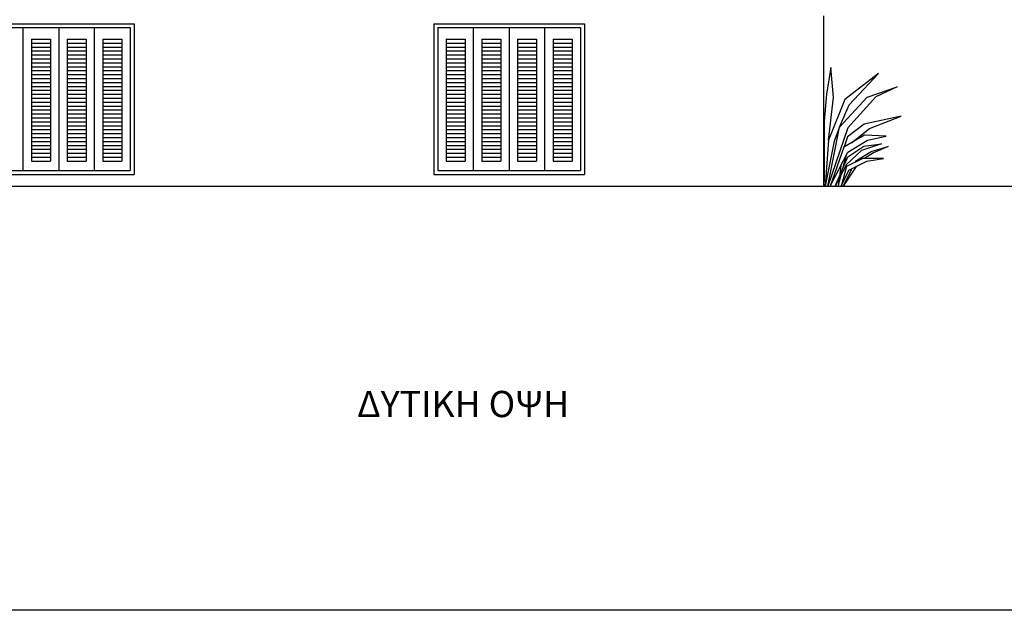
# Model space of a CAD drawing. Units: metres. Extents: x -25 to 150, y -33 to -18.
# Drawn here: x 121 to 129, y -31 to -27 of the extents above; entities that cross this region are included whole.
import ezdxf

# ---------------------------------------------------------------- set-up
doc = ezdxf.new("R2010")
doc.units = ezdxf.units.M
doc.header["$LTSCALE"] = 0.018
doc.layers.add('A-TEXT', color=251, linetype='Continuous')
doc.layers.add('TERRAIN', color=3, linetype='Continuous')
doc.styles.add('Α-ΤΕΧΤ', font='ARIALBD.TTF')

msp = doc.modelspace()

# ---------------------------------------------------------------- linework, layer by layer
for p, q in [((121.1881, -26.6688), (122.3381, -26.6688)), ((122.3381, -26.6688), (122.3381, -27.8188)), ((124.6239, -26.6684), (124.6239, -27.8184)), ((124.6239, -26.6684), (125.7739, -26.6684)), ((125.7739, -26.6684), (125.7739, -27.8184)), ((127.5989, -26.6078), (127.5989, -27.9078)), ((121.2181, -26.6988), (122.3081, -26.6988)), ((121.4906, -27.7888), (121.4906, -26.6988)), ((121.7631, -26.6988), (121.7631, -27.7888)), ((122.0356, -27.7888), (122.0356, -26.6988)), ((122.3081, -26.6988), (122.3081, -27.7888)), ((124.6539, -26.6984), (124.6539, -27.7884)), ((124.6539, -26.6984), (125.7439, -26.6984)), ((124.9264, -27.7884), (124.9264, -26.6984)), ((125.1989, -26.6984), (125.1989, -27.7884)), ((125.4714, -27.7884), (125.4714, -26.6984)), ((125.7439, -26.6984), (125.7439, -27.7884)), ((121.5542, -26.7867), (121.5542, -27.7167)), ((121.5542, -26.7867), (121.6994, -26.7867)), ((121.5542, -26.8167), (121.6994, -26.8167)), ((121.6994, -26.7867), (121.6994, -27.7167)), ((121.8267, -26.7867), (121.8267, -27.7167)), ((121.8267, -26.7867), (121.9719, -26.7867)), ((121.8267, -26.8167), (121.9719, -26.8167)), ((121.9719, -26.7867), (121.9719, -27.7167)), ((122.0992, -26.7867), (122.0992, -27.7167)), ((122.0992, -26.7867), (122.2444, -26.7867)), ((122.0992, -26.8167), (122.2444, -26.8167)), ((122.2444, -26.7867), (122.2444, -27.7167)), ((124.7174, -26.7863), (124.7174, -27.7163)), ((124.7174, -26.7863), (124.8627, -26.7863)), ((124.7174, -26.8163), (124.8627, -26.8163)), ((124.8627, -26.7863), (124.8627, -27.7163)), ((124.9899, -26.7863), (124.9899, -27.7163)), ((124.9899, -26.7863), (125.1352, -26.7863)), ((124.9899, -26.8163), (125.1352, -26.8163)), ((125.1352, -26.7863), (125.1352, -27.7163)), ((125.2624, -26.7863), (125.2624, -27.7163)), ((125.2624, -26.7863), (125.4077, -26.7863)), ((125.2624, -26.8163), (125.4077, -26.8163)), ((125.4077, -26.7863), (125.4077, -27.7163)), ((125.5349, -26.7863), (125.5349, -27.7163)), ((125.5349, -26.7863), (125.6802, -26.7863)), ((125.5349, -26.8163), (125.6802, -26.8163)), ((125.6802, -26.7863), (125.6802, -27.7163)), ((121.5542, -26.8467), (121.6994, -26.8467)), ((121.5542, -26.8767), (121.6994, -26.8767)), ((121.8267, -26.8467), (121.9719, -26.8467)), ((121.8267, -26.8767), (121.9719, -26.8767)), ((122.0992, -26.8467), (122.2444, -26.8467)), ((122.0992, -26.8767), (122.2444, -26.8767)), ((124.7174, -26.8463), (124.8627, -26.8463)), ((124.7174, -26.8763), (124.8627, -26.8763)), ((124.9899, -26.8463), (125.1352, -26.8463)), ((124.9899, -26.8763), (125.1352, -26.8763)), ((125.2624, -26.8463), (125.4077, -26.8463)), ((125.2624, -26.8763), (125.4077, -26.8763)), ((125.5349, -26.8463), (125.6802, -26.8463)), ((125.5349, -26.8763), (125.6802, -26.8763)), ((121.5542, -26.9067), (121.6994, -26.9067)), ((121.5542, -26.9367), (121.6994, -26.9367)), ((121.5542, -26.9667), (121.6994, -26.9667)), ((121.8267, -26.9067), (121.9719, -26.9067)), ((121.8267, -26.9367), (121.9719, -26.9367)), ((121.8267, -26.9667), (121.9719, -26.9667)), ((122.0992, -26.9067), (122.2444, -26.9067)), ((122.0992, -26.9367), (122.2444, -26.9367)), ((122.0992, -26.9667), (122.2444, -26.9667)), ((124.7174, -26.9063), (124.8627, -26.9063)), ((124.7174, -26.9363), (124.8627, -26.9363)), ((124.7174, -26.9663), (124.8627, -26.9663)), ((124.9899, -26.9063), (125.1352, -26.9063)), ((124.9899, -26.9363), (125.1352, -26.9363)), ((124.9899, -26.9663), (125.1352, -26.9663)), ((125.2624, -26.9063), (125.4077, -26.9063)), ((125.2624, -26.9363), (125.4077, -26.9363)), ((125.2624, -26.9663), (125.4077, -26.9663)), ((125.5349, -26.9063), (125.6802, -26.9063)), ((125.5349, -26.9363), (125.6802, -26.9363)), ((125.5349, -26.9663), (125.6802, -26.9663)), ((121.5542, -26.9967), (121.6994, -26.9967)), ((121.5542, -27.0267), (121.6994, -27.0267)), ((121.8267, -26.9967), (121.9719, -26.9967)), ((121.8267, -27.0267), (121.9719, -27.0267)), ((122.0992, -26.9967), (122.2444, -26.9967)), ((122.0992, -27.0267), (122.2444, -27.0267)), ((124.7174, -26.9963), (124.8627, -26.9963)), ((124.7174, -27.0263), (124.8627, -27.0263)), ((124.9899, -26.9963), (125.1352, -26.9963)), ((124.9899, -27.0263), (125.1352, -27.0263)), ((125.2624, -26.9963), (125.4077, -26.9963)), ((125.2624, -27.0263), (125.4077, -27.0263)), ((125.5349, -26.9963), (125.6802, -26.9963)), ((125.5349, -27.0263), (125.6802, -27.0263)), ((121.5542, -27.0567), (121.6994, -27.0567)), ((121.5542, -27.0867), (121.6994, -27.0867)), ((121.5542, -27.1167), (121.6994, -27.1167)), ((121.8267, -27.0567), (121.9719, -27.0567)), ((121.8267, -27.0867), (121.9719, -27.0867)), ((121.8267, -27.1167), (121.9719, -27.1167)), ((122.0992, -27.0567), (122.2444, -27.0567)), ((122.0992, -27.0867), (122.2444, -27.0867)), ((122.0992, -27.1167), (122.2444, -27.1167)), ((124.7174, -27.0563), (124.8627, -27.0563)), ((124.7174, -27.0863), (124.8627, -27.0863)), ((124.7174, -27.1163), (124.8627, -27.1163)), ((124.9899, -27.0563), (125.1352, -27.0563)), ((124.9899, -27.0863), (125.1352, -27.0863)), ((124.9899, -27.1163), (125.1352, -27.1163)), ((125.2624, -27.0563), (125.4077, -27.0563)), ((125.2624, -27.0863), (125.4077, -27.0863)), ((125.2624, -27.1163), (125.4077, -27.1163)), ((125.5349, -27.0563), (125.6802, -27.0563)), ((125.5349, -27.0863), (125.6802, -27.0863)), ((125.5349, -27.1163), (125.6802, -27.1163)), ((121.5542, -27.1467), (121.6994, -27.1467)), ((121.5542, -27.1767), (121.6994, -27.1767)), ((121.8267, -27.1467), (121.9719, -27.1467)), ((121.8267, -27.1767), (121.9719, -27.1767)), ((122.0992, -27.1467), (122.2444, -27.1467)), ((122.0992, -27.1767), (122.2444, -27.1767)), ((124.7174, -27.1463), (124.8627, -27.1463)), ((124.7174, -27.1763), (124.8627, -27.1763)), ((124.9899, -27.1463), (125.1352, -27.1463)), ((124.9899, -27.1763), (125.1352, -27.1763)), ((125.2624, -27.1463), (125.4077, -27.1463)), ((125.2624, -27.1763), (125.4077, -27.1763)), ((125.5349, -27.1463), (125.6802, -27.1463)), ((125.5349, -27.1763), (125.6802, -27.1763)), ((121.5542, -27.2067), (121.6994, -27.2067)), ((121.5542, -27.2367), (121.6994, -27.2367)), ((121.5542, -27.2667), (121.6994, -27.2667)), ((121.8267, -27.2067), (121.9719, -27.2067)), ((121.8267, -27.2367), (121.9719, -27.2367)), ((121.8267, -27.2667), (121.9719, -27.2667)), ((122.0992, -27.2067), (122.2444, -27.2067)), ((122.0992, -27.2367), (122.2444, -27.2367)), ((122.0992, -27.2667), (122.2444, -27.2667)), ((124.7174, -27.2063), (124.8627, -27.2063)), ((124.7174, -27.2363), (124.8627, -27.2363)), ((124.7174, -27.2663), (124.8627, -27.2663)), ((124.9899, -27.2063), (125.1352, -27.2063)), ((124.9899, -27.2363), (125.1352, -27.2363)), ((124.9899, -27.2663), (125.1352, -27.2663)), ((125.2624, -27.2063), (125.4077, -27.2063)), ((125.2624, -27.2363), (125.4077, -27.2363)), ((125.2624, -27.2663), (125.4077, -27.2663)), ((125.5349, -27.2063), (125.6802, -27.2063)), ((125.5349, -27.2363), (125.6802, -27.2363)), ((125.5349, -27.2663), (125.6802, -27.2663)), ((121.5542, -27.2967), (121.6994, -27.2967)), ((121.5542, -27.3267), (121.6994, -27.3267)), ((121.8267, -27.2967), (121.9719, -27.2967)), ((121.8267, -27.3267), (121.9719, -27.3267)), ((122.0992, -27.2967), (122.2444, -27.2967)), ((122.0992, -27.3267), (122.2444, -27.3267)), ((124.7174, -27.2963), (124.8627, -27.2963)), ((124.7174, -27.3263), (124.8627, -27.3263)), ((124.9899, -27.2963), (125.1352, -27.2963)), ((124.9899, -27.3263), (125.1352, -27.3263)), ((125.2624, -27.2963), (125.4077, -27.2963)), ((125.2624, -27.3263), (125.4077, -27.3263)), ((125.5349, -27.2963), (125.6802, -27.2963)), ((125.5349, -27.3263), (125.6802, -27.3263)), ((121.5542, -27.3567), (121.6994, -27.3567)), ((121.5542, -27.3867), (121.6994, -27.3867)), ((121.5542, -27.4167), (121.6994, -27.4167)), ((121.8267, -27.3567), (121.9719, -27.3567)), ((121.8267, -27.3867), (121.9719, -27.3867)), ((121.8267, -27.4167), (121.9719, -27.4167)), ((122.0992, -27.3567), (122.2444, -27.3567)), ((122.0992, -27.3867), (122.2444, -27.3867)), ((122.0992, -27.4167), (122.2444, -27.4167)), ((124.7174, -27.3563), (124.8627, -27.3563)), ((124.7174, -27.3863), (124.8627, -27.3863)), ((124.7174, -27.4163), (124.8627, -27.4163)), ((124.9899, -27.3563), (125.1352, -27.3563)), ((124.9899, -27.3863), (125.1352, -27.3863)), ((124.9899, -27.4163), (125.1352, -27.4163)), ((125.2624, -27.3563), (125.4077, -27.3563)), ((125.2624, -27.3863), (125.4077, -27.3863)), ((125.2624, -27.4163), (125.4077, -27.4163)), ((125.5349, -27.3563), (125.6802, -27.3563)), ((125.5349, -27.3863), (125.6802, -27.3863)), ((125.5349, -27.4163), (125.6802, -27.4163)), ((121.5542, -27.4467), (121.6994, -27.4467)), ((121.5542, -27.4767), (121.6994, -27.4767)), ((121.8267, -27.4467), (121.9719, -27.4467)), ((121.8267, -27.4767), (121.9719, -27.4767)), ((122.0992, -27.4467), (122.2444, -27.4467)), ((122.0992, -27.4767), (122.2444, -27.4767)), ((124.7174, -27.4463), (124.8627, -27.4463)), ((124.7174, -27.4763), (124.8627, -27.4763)), ((124.9899, -27.4463), (125.1352, -27.4463)), ((124.9899, -27.4763), (125.1352, -27.4763)), ((125.2624, -27.4463), (125.4077, -27.4463)), ((125.2624, -27.4763), (125.4077, -27.4763)), ((125.5349, -27.4463), (125.6802, -27.4463)), ((125.5349, -27.4763), (125.6802, -27.4763)), ((121.5542, -27.5067), (121.6994, -27.5067)), ((121.5542, -27.5367), (121.6994, -27.5367)), ((121.5542, -27.5667), (121.6994, -27.5667)), ((121.5542, -27.5667), (121.6994, -27.5667)), ((121.8267, -27.5067), (121.9719, -27.5067)), ((121.8267, -27.5367), (121.9719, -27.5367)), ((121.8267, -27.5667), (121.9719, -27.5667)), ((121.8267, -27.5667), (121.9719, -27.5667)), ((122.0992, -27.5067), (122.2444, -27.5067)), ((122.0992, -27.5367), (122.2444, -27.5367)), ((122.0992, -27.5667), (122.2444, -27.5667)), ((122.0992, -27.5667), (122.2444, -27.5667)), ((124.7174, -27.5063), (124.8627, -27.5063)), ((124.7174, -27.5363), (124.8627, -27.5363)), ((124.7174, -27.5663), (124.8627, -27.5663)), ((124.7174, -27.5663), (124.8627, -27.5663)), ((124.9899, -27.5063), (125.1352, -27.5063)), ((124.9899, -27.5363), (125.1352, -27.5363)), ((124.9899, -27.5663), (125.1352, -27.5663)), ((124.9899, -27.5663), (125.1352, -27.5663)), ((125.2624, -27.5063), (125.4077, -27.5063)), ((125.2624, -27.5363), (125.4077, -27.5363)), ((125.2624, -27.5663), (125.4077, -27.5663)), ((125.2624, -27.5663), (125.4077, -27.5663)), ((125.5349, -27.5063), (125.6802, -27.5063)), ((125.5349, -27.5363), (125.6802, -27.5363)), ((125.5349, -27.5663), (125.6802, -27.5663)), ((125.5349, -27.5663), (125.6802, -27.5663)), ((121.5542, -27.5967), (121.6994, -27.5967)), ((121.5542, -27.6267), (121.6994, -27.6267)), ((121.8267, -27.5967), (121.9719, -27.5967)), ((121.8267, -27.6267), (121.9719, -27.6267)), ((122.0992, -27.5967), (122.2444, -27.5967)), ((122.0992, -27.6267), (122.2444, -27.6267)), ((124.7174, -27.5963), (124.8627, -27.5963)), ((124.7174, -27.6263), (124.8627, -27.6263)), ((124.9899, -27.5963), (125.1352, -27.5963)), ((124.9899, -27.6263), (125.1352, -27.6263)), ((125.2624, -27.5963), (125.4077, -27.5963)), ((125.2624, -27.6263), (125.4077, -27.6263)), ((125.5349, -27.5963), (125.6802, -27.5963)), ((125.5349, -27.6263), (125.6802, -27.6263)), ((121.5542, -27.6567), (121.6994, -27.6567)), ((121.5542, -27.6867), (121.6994, -27.6867)), ((121.5542, -27.7167), (121.6994, -27.7167)), ((121.8267, -27.6567), (121.9719, -27.6567)), ((121.8267, -27.6867), (121.9719, -27.6867)), ((121.8267, -27.7167), (121.9719, -27.7167)), ((122.0992, -27.6567), (122.2444, -27.6567)), ((122.0992, -27.6867), (122.2444, -27.6867)), ((122.0992, -27.7167), (122.2444, -27.7167)), ((124.7174, -27.6563), (124.8627, -27.6563)), ((124.7174, -27.6863), (124.8627, -27.6863)), ((124.7174, -27.7163), (124.8627, -27.7163)), ((124.9899, -27.6563), (125.1352, -27.6563)), ((124.9899, -27.6863), (125.1352, -27.6863)), ((124.9899, -27.7163), (125.1352, -27.7163)), ((125.2624, -27.6563), (125.4077, -27.6563)), ((125.2624, -27.6863), (125.4077, -27.6863)), ((125.2624, -27.7163), (125.4077, -27.7163)), ((125.5349, -27.6563), (125.6802, -27.6563)), ((125.5349, -27.6863), (125.6802, -27.6863)), ((125.5349, -27.7163), (125.6802, -27.7163)), ((121.2181, -27.7888), (122.3081, -27.7888)), ((124.6539, -27.7884), (125.7439, -27.7884)), ((121.1881, -27.8188), (122.3381, -27.8188)), ((124.6239, -27.8184), (125.7739, -27.8184)), ((116.4951, -27.9078), (134.4295, -27.9078))]:
    msp.add_line(p, q)
msp.add_lwpolyline([(114.1398, -18.545), (140.1782, -18.545), (140.1782, -31.1424), (114.1398, -31.1424)], close=True)
at = {"layer": 'TERRAIN'}
for p, q in [((128.017, -27.0496), (127.7597, -27.2471)), ((127.7928, -27.2866), (128.017, -27.0496)), ((127.7597, -27.2471), (127.6356, -27.5581)), ((127.7193, -27.4582), (127.7928, -27.2866)), ((127.6356, -27.5581), (127.6116, -27.9078))]:
    msp.add_line(p, q, dxfattribs=at)
for points in [[(127.6356, -27.5581), (127.6748, -27.2315), (127.6537, -27.0022), (127.6212, -27.2058), (127.6041, -27.4115), (127.604, -27.8468)], [(127.6303, -27.9078), (127.7193, -27.4582), (127.9304, -27.2299), (128.1606, -27.151), (127.9962, -27.2267), (127.7832, -27.4626), (127.6303, -27.9078)], [(127.8105, -27.5767), (127.9492, -27.4683), (128.1898, -27.3748), (127.9085, -27.4344), (127.7797, -27.5327), (127.7543, -27.6087)], [(127.7193, -27.4582), (127.6797, -27.5653), (127.6116, -27.9078)], [(127.8415, -27.7244), (127.8485, -27.7108), (127.962, -27.6426), (128.0918, -27.6063), (127.9802, -27.6535), (127.9116, -27.6976)], [(127.7455, -27.7733), (127.7737, -27.6675)], [(127.7296, -27.7524), (127.7194, -27.8344)], [(127.848, -27.7572), (127.749, -27.9078)], [(127.749, -27.9078), (127.8169, -27.7722)], [(127.604, -27.8468), (127.6009, -27.9078)], [(127.7106, -27.9078), (127.7326, -27.8218)], [(127.7173, -27.8514), (127.7106, -27.9078)]]:
    msp.add_lwpolyline(points, dxfattribs=at)
for points in [[(127.6489, -27.9078), (127.7843, -27.6472), (127.934, -27.5572), (128.0764, -27.5267), (127.9103, -27.5199), (127.7521, -27.6099)], [(127.6879, -27.9078), (127.7836, -27.6844), (127.9044, -27.6022), (128.0403, -27.5854), (127.8876, -27.6357), (127.7735, -27.7431)], [(127.7317, -27.9078), (127.7903, -27.785), (127.9295, -27.7179), (128.0554, -27.6961), (127.8977, -27.6978), (127.7735, -27.7565)]]:
    msp.add_lwpolyline(points, close=True, dxfattribs=at)

# ---------------------------------------------------------------- texts
at = {"layer": 'A-TEXT', "linetype": 'Continuous', "lineweight": 0, "style": 'Α-ΤΕΧΤ'}
msp.add_text('ΔΥΤΙΚΗ ΟΨΗ', height=0.2, dxfattribs=at).set_placement((124.0396, -29.6691))

doc.saveas('drawing.dxf')
